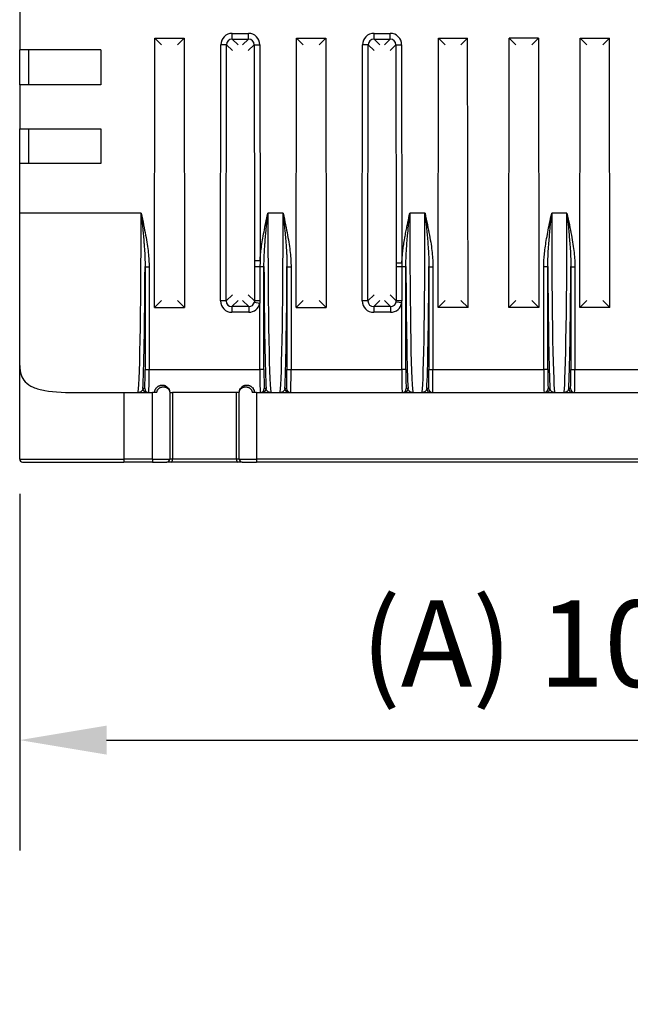
# Model space of a CAD drawing. Units: millimetres. Extents: x 0 to 891, y 0 to 630.
# Drawn here: x 138 to 191, y 356 to 441 of the extents above; entities that cross this region are included whole.
import ezdxf

# ---------------------------------------------------------------- set-up
doc = ezdxf.new("R2010")
doc.units = ezdxf.units.MM
doc.header["$LTSCALE"] = 3
doc.layers.add('Aristas tangentes visibles(ISO)', color=7, linetype='Continuous', lineweight=25)
doc.layers.add('Visible Edges(ISO)', color=7, linetype='Continuous', lineweight=25)
doc.layers.add('Dimensions(ISO)', color=156, linetype='Continuous', lineweight=18, true_color=0x004080)
doc.styles.get("Standard").update_dxf_attribs({"font": 'arial.ttf'})
doc.dimstyles.new('Cotas normal (ISO) Medianas', dxfattribs={"dimscale": 3, "dimtxt": 2.5, "dimasz": 2.5, "dimexe": 3.175, "dimexo": 1, "dimgap": 0.762, "dimtad": 1, "dimrnd": 1e-08, "dimzin": 0, "dimtxsty": 'Standard', "dimcen": 0.09, "dimdle": 10, "dimclrd": 156, "dimclre": 156, "dimclrt": 156, "dimazin": 0, "dimtfac": 0.8, "dimtmove": 0, "dimatfit": 3, "dimfxl": 1, "dimtolj": 1, "dimtzin": 0, "dimlwd": 25, "dimlwe": 25, "dimarcsym": 0})

# ---------------------------------------------------------------- blocks, each defined once
blk = doc.blocks.new('*D11')
at = {"layer": 'Defpoints', "color": 0, "linetype": 'Continuous', "transparency": 16777216}
for p in [(138.109, 403.383), (243.509, 403.383), (243.509, 379.115)]:
    blk.add_point(p, dxfattribs=at)
at = {"layer": 'Dimensions(ISO)', "color": 156, "linetype": 'Continuous', "lineweight": 25, "true_color": 0x004080, "transparency": 16777216}
for p, q in [((138.109, 400.383), (138.109, 369.59)), ((243.509, 400.383), (243.509, 369.59)), ((145.609, 379.115), (236.009, 379.115))]:
    blk.add_line(p, q, dxfattribs=at)
at = {"layer": 'Dimensions(ISO)', "color": 156, "linetype": 'Continuous', "true_color": 0x004080, "transparency": 16777216}
for points in [[(145.609, 380.365), (145.609, 377.865), (138.109, 379.115)], [(236.009, 380.365), (236.009, 377.865), (243.509, 379.115)]]:
    blk.add_solid(points, dxfattribs=at)
at = {"layer": 'Dimensions(ISO)', "color": 156, "linetype": 'Continuous', "lineweight": 25, "true_color": 0x004080, "transparency": 16777216, "insert": (165.265, 391.184), "char_height": 7.5, "attachment_point": 1}
blk.add_mtext('\\A1; \\fArial|b0|i0;\\H7.4619;(A) 106,00', dxfattribs=at)

msp = doc.modelspace()

# ---------------------------------------------------------------- linework, layer by layer
at = {"layer": 'Aristas tangentes visibles(ISO)'}
for p, q in [((156.45, 440.167), (157.848, 440.167)), ((156.45, 439.674), (156.45, 440.167)), ((157.848, 439.674), (157.848, 440.167)), ((168.69, 440.167), (170.088, 440.167)), ((168.69, 439.674), (168.69, 440.167)), ((170.088, 439.674), (170.088, 440.167)), ((155.437, 417.057), (155.465, 439.183)), ((155.957, 439.182), (155.465, 439.183)), ((155.929, 417.056), (155.957, 439.182)), ((155.957, 439.182), (156.463, 438.676)), ((156.45, 439.674), (156.955, 439.168)), ((156.45, 439.674), (157.848, 439.674)), ((157.848, 439.674), (157.342, 439.168)), ((158.34, 439.182), (157.834, 438.676)), ((158.34, 439.182), (158.832, 439.183)), ((158.34, 439.182), (158.364, 420.559)), ((158.832, 439.183), (158.856, 420.56)), ((167.677, 417.057), (167.705, 439.183)), ((168.197, 439.182), (167.705, 439.183)), ((168.169, 417.056), (168.197, 439.182)), ((168.197, 439.182), (168.703, 438.676)), ((168.69, 439.674), (169.195, 439.168)), ((168.69, 439.674), (170.088, 439.674)), ((170.088, 439.674), (169.582, 439.168)), ((170.58, 439.182), (170.074, 438.676)), ((170.58, 439.182), (171.072, 439.183)), ((170.58, 439.182), (170.604, 420.355)), ((171.072, 439.183), (171.096, 420.355)), ((148.59, 424.633), (138.109, 424.633)), ((160.84, 424.633), (159.528, 424.633)), ((173.09, 424.633), (171.778, 424.633)), ((185.34, 424.633), (184.028, 424.633)), ((158.364, 420.559), (158.856, 420.56)), ((148.928, 420.014), (149.278, 420.014)), ((148.928, 420.014), (148.928, 411.133)), ((149.278, 420.014), (149.278, 411.133)), ((158.364, 420.014), (158.368, 417.056)), ((158.847, 420.014), (158.848, 417.057)), ((159.19, 420.014), (158.847, 420.014)), ((159.19, 411.133), (159.19, 420.014)), ((161.178, 420.014), (161.528, 420.014)), ((161.178, 420.014), (161.178, 411.133)), ((161.528, 420.014), (161.528, 411.133)), ((170.604, 420.014), (170.608, 417.056)), ((171.44, 420.014), (171.093, 420.014)), ((171.093, 420.014), (171.094, 417.057)), ((171.44, 411.133), (171.44, 420.014)), ((173.428, 420.014), (173.778, 420.014)), ((173.428, 420.014), (173.428, 411.133)), ((173.778, 420.014), (173.778, 411.133)), ((183.34, 411.133), (183.34, 420.014)), ((183.69, 420.014), (183.34, 420.014)), ((183.69, 411.133), (183.69, 420.014)), ((185.678, 420.014), (186.028, 420.014)), ((185.678, 420.014), (185.678, 411.133)), ((186.028, 420.014), (186.028, 411.133)), ((155.929, 417.056), (155.437, 417.057)), ((155.929, 417.056), (156.463, 417.59)), ((156.422, 416.563), (156.956, 417.098)), ((157.876, 416.563), (157.341, 417.098)), ((158.368, 417.056), (157.834, 417.59)), ((158.36, 416.951), (158.84, 416.852)), ((158.84, 411.133), (158.84, 416.852)), ((168.169, 417.056), (167.677, 417.057)), ((168.169, 417.056), (168.703, 417.59)), ((168.662, 416.563), (169.196, 417.098)), ((170.116, 416.563), (169.581, 417.098)), ((170.608, 417.056), (170.074, 417.59)), ((170.605, 416.98), (171.09, 416.908)), ((171.09, 411.133), (171.09, 416.908)), ((157.876, 416.563), (156.422, 416.563)), ((156.422, 416.563), (156.422, 416.071)), ((157.876, 416.071), (156.422, 416.071)), ((157.876, 416.563), (157.876, 416.071)), ((168.662, 416.563), (168.662, 416.071)), ((170.116, 416.563), (168.662, 416.563)), ((170.116, 416.071), (168.662, 416.071)), ((170.116, 416.563), (170.116, 416.071)), ((148.928, 411.133), (149.278, 411.133)), ((149.278, 411.133), (158.84, 411.133)), ((159.19, 411.133), (158.84, 411.133)), ((161.178, 411.133), (161.528, 411.133)), ((161.528, 411.133), (171.09, 411.133)), ((171.44, 411.133), (171.09, 411.133)), ((173.428, 411.133), (173.778, 411.133)), ((173.778, 411.133), (183.34, 411.133)), ((183.69, 411.133), (183.34, 411.133)), ((183.34, 411.133), (183.34, 411.133)), ((185.678, 411.133), (186.028, 411.133)), ((186.028, 411.133), (195.59, 411.133)), ((147.109, 409.133), (147.109, 403.383)), ((148.899, 409.483), (148.744, 409.483)), ((149.559, 403.383), (149.559, 409.133)), ((151.309, 409.133), (151.309, 403.383)), ((156.809, 403.383), (156.809, 409.133)), ((158.559, 409.133), (158.559, 403.383)), ((159.373, 409.483), (159.218, 409.483)), ((161.149, 409.483), (160.994, 409.483)), ((171.623, 409.483), (171.468, 409.483)), ((173.399, 409.483), (173.244, 409.483)), ((183.873, 409.483), (183.718, 409.483)), ((185.649, 409.483), (185.494, 409.483)), ((138.109, 403.383), (147.109, 403.383)), ((149.559, 403.383), (147.109, 403.383)), ((147.109, 403.383), (147.109, 403.133)), ((149.559, 403.383), (149.559, 403.133)), ((149.559, 403.383), (151.059, 403.383)), ((151.309, 403.383), (151.059, 403.383)), ((156.809, 403.383), (151.309, 403.383)), ((157.059, 403.383), (156.809, 403.383)), ((157.059, 403.383), (158.559, 403.383)), ((223.059, 403.383), (158.559, 403.383)), ((158.559, 403.383), (158.559, 403.133))]:
    msp.add_line(p, q, dxfattribs=at)
for centre, major_axis, ratio, start_param, end_param in [((156.48, 439.151), (-0.728, 0.729), 0.970235, 5.513678, 7.052952), ((157.817, 439.151), (0.728, 0.729), 0.970236, 5.513679, 7.052954), ((168.72, 439.151), (-0.728, 0.729), 0.970235, 5.513678, 7.052952), ((170.057, 439.151), (0.728, 0.729), 0.970236, 5.513679, 7.052954), ((156.48, 439.151), (-0.385, 0.386), 0.916675, 5.513572, 7.052906), ((157.817, 439.151), (0.385, 0.386), 0.916676, 5.513571, 7.052906), ((168.72, 439.151), (-0.385, 0.386), 0.916675, 5.513572, 7.052906), ((170.057, 439.151), (0.385, 0.386), 0.916676, 5.513571, 7.052906), ((148.313, 424.633), (0, -15.5), 0.017849, 0, 1.570795), ((159.804, 424.633), (0, -15.5), 0.017849, 4.71239, 6.283185), ((160.563, 424.633), (0, -15.5), 0.017849, 0, 1.570795), ((172.054, 424.633), (0, -15.5), 0.017849, 4.71239, 6.283185), ((172.813, 424.633), (0, -15.5), 0.017849, 0, 1.570795), ((184.304, 424.633), (0, -15.5), 0.017849, 4.71239, 6.283185), ((185.063, 424.633), (0, -15.5), 0.017849, 0, 1.570795), ((358.3, 420.912), (1.515, -1188.658), 0.168203, 4.712472, 4.71293), ((279.97, 420.369), (0.798, -626.842), 0.174471, 4.712189, 4.712733), ((171.096, 420.355), (-0.5, -0.001), 0.000045, 0.17461, 1.57081), ((148.663, 424.633), (0, -15.85), 0.017455, 0.298306, 1.275137), ((158.857, 420.014), (-0.5, -0.001), 0.000029, 4.7325, 6.108665), ((159.454, 424.633), (0, -15.85), 0.017455, 5.008049, 5.98488), ((160.913, 424.633), (0, -15.85), 0.017455, 0.298306, 1.275137), ((171.097, 420.014), (-0.5, -0.001), 0.000013, 4.720705, 6.108664), ((171.704, 424.633), (0, -15.85), 0.017455, 5.008049, 5.98488), ((173.163, 424.633), (0, -15.85), 0.017455, 0.298306, 1.275137), ((183.954, 424.633), (0, -15.85), 0.017455, 5.008049, 5.98488), ((185.413, 424.633), (0, -15.85), 0.017455, 0.298306, 1.275137), ((156.452, 417.087), (0.729, 0.728), 0.970162, 2.370849, 3.912591), ((156.452, 417.086), (0.386, 0.386), 0.916485, 2.370744, 3.912546), ((157.845, 417.086), (-0.386, 0.385), 0.91656, 2.370588, 3.708373), ((157.845, 417.086), (0.729, -0.728), 0.97024, 5.512212, 6.849942), ((158.861, 417.057), (-0.5, -0.001), 0.000031, 4.736939, 6.108652), ((168.692, 417.087), (0.729, 0.728), 0.970162, 2.370849, 3.912591), ((168.692, 417.086), (0.386, 0.386), 0.916485, 2.370744, 3.912546), ((170.085, 417.086), (-0.386, 0.385), 0.916609, 2.370517, 3.765104), ((170.085, 417.086), (0.729, -0.728), 0.970271, 5.512172, 6.906671), ((170.097, 417.029), (-0.361, -0.371), 0.975855, 2.235447, 2.385012), ((171.101, 417.057), (-0.5, -0.001), 0.000016, 4.725134, 6.108653), ((168.666, 417.055), (0.167, -2.423), 0.999998, 1.441269, 1.502554), ((148.899, 411.133), (0, -1.65), 0.017455, 6.283184, 7.853989), ((149.249, 411.133), (0, -2), 0.0144, 0, 1.570798), ((158.868, 411.133), (0, -2), 0.0144, 4.712387, 6.283185), ((159.218, 411.133), (0, -1.65), 0.017455, 4.712382, 6.283186), ((161.149, 411.133), (0, -1.65), 0.017455, 6.283184, 7.853989), ((161.499, 411.133), (0, -2), 0.0144, 0, 1.570798), ((171.118, 411.133), (0, -2), 0.0144, 4.712387, 6.283185), ((171.468, 411.133), (0, -1.65), 0.017455, 4.712382, 6.283186), ((173.399, 411.133), (0, -1.65), 0.017455, 6.283184, 7.853989), ((173.749, 411.133), (0, -2), 0.0144, 0, 1.570798), ((183.368, 411.133), (0, -2), 0.0144, 4.712387, 6.283185), ((183.718, 411.133), (0, -1.65), 0.017455, 4.712382, 6.283186), ((185.649, 411.133), (0, -1.65), 0.017455, 6.283184, 7.853989), ((185.999, 411.133), (0, -2), 0.0144, 0, 1.570798), ((149.094, 409.483), (0, -0.35), 0.999847, 4.712389, 6.279131), ((149.249, 409.483), (0, -0.35), 0.999848, 4.712389, 6.283185), ((158.868, 409.483), (0, -0.35), 0.999848, 0.000001, 1.570796), ((159.023, 409.483), (0, -0.35), 0.999848, 0.004045, 1.570796), ((161.344, 409.483), (0, -0.35), 0.999847, 4.712389, 6.279131), ((161.499, 409.483), (0, -0.35), 0.999848, 4.712389, 6.283185), ((171.118, 409.483), (0, -0.35), 0.999848, 0.000001, 1.570796), ((171.273, 409.483), (0, -0.35), 0.999848, 0.004045, 1.570796), ((173.594, 409.483), (0, -0.35), 0.999847, 4.712389, 6.279131), ((173.749, 409.483), (0, -0.35), 0.999848, 4.712389, 6.283185), ((183.368, 409.483), (0, -0.35), 0.999848, 0.000001, 1.570796), ((183.523, 409.483), (0, -0.35), 0.999848, 0.004045, 1.570796), ((185.844, 409.483), (0, -0.35), 0.999847, 4.712389, 6.279131), ((185.999, 409.483), (0, -0.35), 0.999848, 4.712389, 6.283185), ((151.184, 403.383), (0, -0.25), 0.5, 0.000001, 1.570796), ((156.934, 403.383), (0, -0.25), 0.5, 4.712389, 6.283185)]:
    msp.add_ellipse(centre, major_axis=major_axis, ratio=ratio, start_param=start_param, end_param=end_param, dxfattribs=at)
for points, knots in [([(148.59, 424.633), (148.619, 424.353), (148.647, 424.084), (148.673, 423.827), (148.681, 423.756), (148.688, 423.686), (148.695, 423.616), (148.718, 423.385), (148.739, 423.165), (148.759, 422.953), (148.767, 422.872), (148.774, 422.792), (148.781, 422.713), (148.801, 422.49), (148.819, 422.278), (148.835, 422.075), (148.839, 422.019), (148.843, 421.964), (148.847, 421.91), (148.866, 421.658), (148.882, 421.42), (148.894, 421.196), (148.906, 420.973), (148.914, 420.763), (148.92, 420.567), (148.923, 420.476), (148.924, 420.388), (148.926, 420.303), (148.927, 420.203), (148.928, 420.107), (148.928, 420.014)], [0, 0, 0, 0, 0.13047, 0.13047, 0.13047, 0.166667, 0.166667, 0.166667, 0.287054, 0.287054, 0.287054, 0.333333, 0.333333, 0.333333, 0.464315, 0.464315, 0.464315, 0.5, 0.5, 0.5, 0.666667, 0.666667, 0.666667, 0.833333, 0.833333, 0.833333, 0.909986, 0.909986, 0.909986, 1, 1, 1, 1]), ([(158.856, 420.56), (158.866, 420.728), (158.88, 420.906), (158.899, 421.093), (158.917, 421.28), (158.941, 421.475), (158.969, 421.68), (158.997, 421.884), (159.03, 422.098), (159.067, 422.321), (159.105, 422.544), (159.147, 422.777), (159.194, 423.021), (159.241, 423.265), (159.292, 423.521), (159.348, 423.789), (159.404, 424.057), (159.464, 424.339), (159.528, 424.633)], [0, 0, 0, 0, 0.166667, 0.166667, 0.166667, 0.333333, 0.333333, 0.333333, 0.5, 0.5, 0.5, 0.666667, 0.666667, 0.666667, 0.833333, 0.833333, 0.833333, 1, 1, 1, 1]), ([(159.19, 420.014), (159.189, 420.107), (159.19, 420.203), (159.192, 420.303), (159.193, 420.388), (159.195, 420.476), (159.197, 420.567), (159.203, 420.763), (159.212, 420.973), (159.224, 421.196), (159.236, 421.42), (159.251, 421.658), (159.27, 421.91), (159.274, 421.964), (159.278, 422.019), (159.282, 422.075), (159.298, 422.278), (159.316, 422.49), (159.336, 422.713), (159.343, 422.792), (159.351, 422.872), (159.358, 422.953), (159.378, 423.165), (159.399, 423.385), (159.423, 423.616), (159.43, 423.686), (159.437, 423.756), (159.444, 423.827), (159.47, 424.084), (159.498, 424.353), (159.528, 424.633)], [0, 0, 0, 0, 0.090013, 0.090013, 0.090013, 0.166667, 0.166667, 0.166667, 0.333333, 0.333333, 0.333333, 0.5, 0.5, 0.5, 0.535683, 0.535683, 0.535683, 0.666667, 0.666667, 0.666667, 0.712944, 0.712944, 0.712944, 0.833333, 0.833333, 0.833333, 0.86953, 0.86953, 0.86953, 1, 1, 1, 1]), ([(160.84, 424.633), (160.877, 424.275), (160.913, 423.936), (160.945, 423.616), (160.947, 423.595), (160.949, 423.575), (160.951, 423.554), (160.981, 423.257), (161.007, 422.978), (161.031, 422.713), (161.034, 422.676), (161.038, 422.639), (161.041, 422.603), (161.062, 422.36), (161.081, 422.13), (161.097, 421.91), (161.101, 421.861), (161.105, 421.812), (161.108, 421.764), (161.122, 421.566), (161.134, 421.376), (161.144, 421.196), (161.147, 421.138), (161.15, 421.081), (161.152, 421.024), (161.16, 420.864), (161.166, 420.712), (161.17, 420.567), (161.172, 420.503), (161.173, 420.44), (161.174, 420.379), (161.177, 420.251), (161.178, 420.13), (161.178, 420.014)], [0, 0, 0, 0, 0.166667, 0.166667, 0.166667, 0.177535, 0.177535, 0.177535, 0.333333, 0.333333, 0.333333, 0.355089, 0.355089, 0.355089, 0.5, 0.5, 0.5, 0.532541, 0.532541, 0.532541, 0.666667, 0.666667, 0.666667, 0.710141, 0.710141, 0.710141, 0.833333, 0.833333, 0.833333, 0.887499, 0.887499, 0.887499, 1, 1, 1, 1]), ([(171.096, 420.355), (171.097, 420.368), (171.097, 420.38), (171.098, 420.393), (171.104, 420.53), (171.112, 420.673), (171.124, 420.823), (171.13, 420.899), (171.137, 420.976), (171.145, 421.055), (171.154, 421.146), (171.164, 421.239), (171.175, 421.333), (171.192, 421.485), (171.213, 421.641), (171.236, 421.804), (171.24, 421.832), (171.245, 421.861), (171.249, 421.889), (171.277, 422.082), (171.31, 422.283), (171.347, 422.492), (171.355, 422.541), (171.364, 422.59), (171.373, 422.64), (171.402, 422.803), (171.434, 422.972), (171.468, 423.146), (171.495, 423.286), (171.524, 423.429), (171.554, 423.577), (171.573, 423.669), (171.593, 423.762), (171.612, 423.857), (171.664, 424.105), (171.72, 424.363), (171.778, 424.633)], [0, 0, 0, 0, 0.012079, 0.012079, 0.012079, 0.142857, 0.142857, 0.142857, 0.209516, 0.209516, 0.209516, 0.285714, 0.285714, 0.285714, 0.407282, 0.407282, 0.407282, 0.428571, 0.428571, 0.428571, 0.571429, 0.571429, 0.571429, 0.604696, 0.604696, 0.604696, 0.714286, 0.714286, 0.714286, 0.802292, 0.802292, 0.802292, 0.857143, 0.857143, 0.857143, 1, 1, 1, 1]), ([(171.44, 420.014), (171.439, 420.13), (171.44, 420.251), (171.443, 420.379), (171.444, 420.44), (171.445, 420.503), (171.447, 420.567), (171.451, 420.712), (171.457, 420.864), (171.465, 421.024), (171.468, 421.081), (171.471, 421.138), (171.474, 421.196), (171.483, 421.376), (171.495, 421.566), (171.509, 421.764), (171.513, 421.812), (171.516, 421.861), (171.52, 421.91), (171.536, 422.13), (171.555, 422.36), (171.576, 422.603), (171.58, 422.639), (171.583, 422.676), (171.586, 422.713), (171.61, 422.978), (171.637, 423.257), (171.666, 423.554), (171.668, 423.575), (171.67, 423.595), (171.673, 423.616), (171.705, 423.936), (171.74, 424.275), (171.778, 424.633)], [0, 0, 0, 0, 0.112501, 0.112501, 0.112501, 0.166667, 0.166667, 0.166667, 0.28986, 0.28986, 0.28986, 0.333333, 0.333333, 0.333333, 0.46746, 0.46746, 0.46746, 0.5, 0.5, 0.5, 0.644911, 0.644911, 0.644911, 0.666667, 0.666667, 0.666667, 0.822465, 0.822465, 0.822465, 0.833333, 0.833333, 0.833333, 1, 1, 1, 1]), ([(173.09, 424.633), (173.119, 424.353), (173.147, 424.084), (173.173, 423.827), (173.181, 423.756), (173.188, 423.686), (173.195, 423.616), (173.218, 423.385), (173.239, 423.165), (173.259, 422.953), (173.267, 422.872), (173.274, 422.792), (173.281, 422.713), (173.301, 422.49), (173.319, 422.278), (173.335, 422.075), (173.339, 422.019), (173.343, 421.964), (173.347, 421.91), (173.366, 421.658), (173.382, 421.42), (173.394, 421.196), (173.406, 420.973), (173.414, 420.763), (173.42, 420.567), (173.423, 420.476), (173.424, 420.388), (173.426, 420.303), (173.427, 420.203), (173.428, 420.107), (173.428, 420.014)], [0, 0, 0, 0, 0.13047, 0.13047, 0.13047, 0.166667, 0.166667, 0.166667, 0.287054, 0.287054, 0.287054, 0.333333, 0.333333, 0.333333, 0.464315, 0.464315, 0.464315, 0.5, 0.5, 0.5, 0.666667, 0.666667, 0.666667, 0.833333, 0.833333, 0.833333, 0.909986, 0.909986, 0.909986, 1, 1, 1, 1]), ([(183.69, 420.014), (183.689, 420.107), (183.69, 420.203), (183.692, 420.303), (183.693, 420.388), (183.695, 420.476), (183.697, 420.567), (183.703, 420.763), (183.712, 420.973), (183.724, 421.196), (183.736, 421.42), (183.751, 421.658), (183.77, 421.91), (183.774, 421.964), (183.778, 422.019), (183.782, 422.075), (183.798, 422.278), (183.816, 422.49), (183.836, 422.713), (183.843, 422.792), (183.851, 422.872), (183.858, 422.953), (183.878, 423.165), (183.899, 423.385), (183.923, 423.616), (183.93, 423.686), (183.937, 423.756), (183.944, 423.827), (183.97, 424.084), (183.998, 424.353), (184.028, 424.633)], [0, 0, 0, 0, 0.090013, 0.090013, 0.090013, 0.166667, 0.166667, 0.166667, 0.333333, 0.333333, 0.333333, 0.5, 0.5, 0.5, 0.535683, 0.535683, 0.535683, 0.666667, 0.666667, 0.666667, 0.712944, 0.712944, 0.712944, 0.833333, 0.833333, 0.833333, 0.86953, 0.86953, 0.86953, 1, 1, 1, 1]), ([(185.34, 424.633), (185.369, 424.353), (185.397, 424.084), (185.423, 423.827), (185.431, 423.756), (185.438, 423.686), (185.445, 423.616), (185.468, 423.385), (185.489, 423.165), (185.509, 422.953), (185.517, 422.872), (185.524, 422.792), (185.531, 422.713), (185.551, 422.49), (185.569, 422.278), (185.585, 422.075), (185.589, 422.019), (185.593, 421.964), (185.597, 421.91), (185.616, 421.658), (185.632, 421.42), (185.644, 421.196), (185.656, 420.973), (185.664, 420.763), (185.67, 420.567), (185.673, 420.476), (185.674, 420.388), (185.676, 420.303), (185.677, 420.203), (185.678, 420.107), (185.678, 420.014)], [0, 0, 0, 0, 0.13047, 0.13047, 0.13047, 0.166667, 0.166667, 0.166667, 0.287054, 0.287054, 0.287054, 0.333333, 0.333333, 0.333333, 0.464315, 0.464315, 0.464315, 0.5, 0.5, 0.5, 0.666667, 0.666667, 0.666667, 0.833333, 0.833333, 0.833333, 0.909986, 0.909986, 0.909986, 1, 1, 1, 1]), ([(158.856, 420.56), (158.853, 420.466), (158.851, 420.373), (158.849, 420.283), (158.847, 420.192), (158.847, 420.102), (158.847, 420.014)], [0.0000028, 0.0000028, 0.0000028, 0.0000028, 0.5, 0.5, 0.5, 1, 1, 1, 1]), ([(171.096, 420.355), (171.095, 420.297), (171.094, 420.24), (171.093, 420.183), (171.093, 420.126), (171.093, 420.07), (171.093, 420.014)], [0.0000035, 0.0000035, 0.0000035, 0.0000035, 0.5, 0.5, 0.5, 1, 1, 1, 1]), ([(158.368, 417.056), (158.368, 417.045), (158.368, 417.034), (158.368, 417.022), (158.368, 417.011), (158.367, 416.999), (158.366, 416.987), (158.364, 416.975), (158.363, 416.963), (158.36, 416.951)], [0, 0, 0, 0, 0.333333, 0.333333, 0.333333, 0.666667, 0.666667, 0.666667, 1, 1, 1, 1]), ([(158.848, 417.057), (158.848, 417.047), (158.848, 417.036), (158.848, 417.025), (158.848, 417.014), (158.848, 417.002), (158.847, 416.991), (158.847, 416.974), (158.846, 416.957), (158.846, 416.94), (158.845, 416.934), (158.845, 416.928), (158.845, 416.922), (158.843, 416.899), (158.842, 416.876), (158.84, 416.852)], [0.0000001, 0.0000001, 0.0000001, 0.0000001, 0.1607424, 0.1607424, 0.1607424, 0.3333333, 0.3333333, 0.3333333, 0.5806725, 0.5806725, 0.5806725, 0.6666667, 0.6666667, 0.6666667, 1, 1, 1, 1]), ([(148.744, 409.483), (148.743, 409.468), (148.74, 409.454), (148.736, 409.439), (148.734, 409.432), (148.732, 409.424), (148.729, 409.417), (148.724, 409.401), (148.717, 409.385), (148.709, 409.369), (148.706, 409.363), (148.703, 409.357), (148.699, 409.351), (148.69, 409.334), (148.678, 409.317), (148.665, 409.301), (148.662, 409.296), (148.658, 409.291), (148.654, 409.287), (148.639, 409.269), (148.622, 409.253), (148.604, 409.238), (148.6, 409.234), (148.596, 409.231), (148.592, 409.228), (148.572, 409.212), (148.549, 409.198), (148.524, 409.185), (148.521, 409.183), (148.518, 409.181), (148.514, 409.18), (148.488, 409.167), (148.458, 409.155), (148.427, 409.147), (148.425, 409.147), (148.423, 409.146), (148.421, 409.146), (148.387, 409.138), (148.351, 409.133), (148.313, 409.133)], [0, 0, 0, 0, 0.0952021, 0.0952021, 0.0952021, 0.1428571, 0.1428571, 0.1428571, 0.2458566, 0.2458566, 0.2458566, 0.2857143, 0.2857143, 0.2857143, 0.3967719, 0.3967719, 0.3967719, 0.4285714, 0.4285714, 0.4285714, 0.5475303, 0.5475303, 0.5475303, 0.5714286, 0.5714286, 0.5714286, 0.6983478, 0.6983478, 0.6983478, 0.7142857, 0.7142857, 0.7142857, 0.8491747, 0.8491747, 0.8491747, 0.8571429, 0.8571429, 0.8571429, 0.999996, 0.999996, 0.999996, 0.999996]), ([(149.948, 409.133), (149.948, 409.147), (149.948, 409.16), (149.949, 409.174), (149.95, 409.18), (149.951, 409.186), (149.951, 409.192), (149.953, 409.206), (149.956, 409.22), (149.959, 409.234), (149.96, 409.24), (149.962, 409.245), (149.963, 409.251), (149.967, 409.265), (149.972, 409.279), (149.977, 409.293), (149.979, 409.298), (149.981, 409.304), (149.983, 409.309), (149.989, 409.323), (149.995, 409.336), (150.003, 409.35), (150.005, 409.355), (150.008, 409.359), (150.01, 409.364), (150.018, 409.378), (150.027, 409.391), (150.036, 409.403), (150.039, 409.408), (150.042, 409.412), (150.045, 409.416), (150.055, 409.429), (150.065, 409.441), (150.076, 409.453), (150.079, 409.456), (150.083, 409.46), (150.086, 409.463), (150.098, 409.475), (150.11, 409.486), (150.123, 409.497), (150.126, 409.5), (150.13, 409.503), (150.133, 409.506), (150.146, 409.517), (150.16, 409.526), (150.174, 409.536), (150.178, 409.538), (150.182, 409.541), (150.185, 409.543), (150.2, 409.552), (150.215, 409.561), (150.231, 409.569), (150.234, 409.571), (150.238, 409.572), (150.242, 409.574), (150.258, 409.582), (150.274, 409.589), (150.291, 409.595), (150.295, 409.596), (150.299, 409.598), (150.302, 409.599), (150.32, 409.605), (150.337, 409.61), (150.355, 409.615), (150.359, 409.616), (150.362, 409.617), (150.366, 409.617), (150.384, 409.622), (150.403, 409.625), (150.422, 409.627), (150.425, 409.628), (150.429, 409.628), (150.432, 409.629), (150.451, 409.631), (150.471, 409.632), (150.49, 409.633), (150.494, 409.633), (150.497, 409.633), (150.5, 409.633), (150.52, 409.633), (150.54, 409.632), (150.561, 409.63), (150.564, 409.63), (150.567, 409.63), (150.57, 409.629), (150.59, 409.627), (150.611, 409.624), (150.632, 409.619), (150.634, 409.619), (150.637, 409.618), (150.64, 409.617), (150.661, 409.613), (150.682, 409.607), (150.702, 409.6), (150.705, 409.599), (150.707, 409.598), (150.709, 409.597), (150.73, 409.59), (150.751, 409.581), (150.771, 409.571), (150.773, 409.57), (150.775, 409.569), (150.777, 409.568), (150.799, 409.556), (150.821, 409.543), (150.842, 409.529), (150.863, 409.515), (150.883, 409.499), (150.902, 409.481), (150.921, 409.464), (150.938, 409.445), (150.954, 409.424), (150.971, 409.404), (150.985, 409.382), (150.998, 409.359), (151.011, 409.337), (151.022, 409.313), (151.031, 409.288), (151.04, 409.263), (151.047, 409.237), (151.052, 409.212), (151.056, 409.186), (151.059, 409.159), (151.059, 409.133)], [0, 0, 0, 0, 0.029213, 0.029213, 0.029213, 0.041667, 0.041667, 0.041667, 0.07147, 0.07147, 0.07147, 0.083333, 0.083333, 0.083333, 0.113667, 0.113667, 0.113667, 0.125, 0.125, 0.125, 0.155878, 0.155878, 0.155878, 0.166667, 0.166667, 0.166667, 0.198078, 0.198078, 0.198078, 0.208333, 0.208333, 0.208333, 0.240286, 0.240286, 0.240286, 0.25, 0.25, 0.25, 0.282493, 0.282493, 0.282493, 0.291667, 0.291667, 0.291667, 0.324694, 0.324694, 0.324694, 0.333333, 0.333333, 0.333333, 0.366901, 0.366901, 0.366901, 0.375, 0.375, 0.375, 0.409109, 0.409109, 0.409109, 0.416667, 0.416667, 0.416667, 0.45131, 0.45131, 0.45131, 0.458333, 0.458333, 0.458333, 0.493516, 0.493516, 0.493516, 0.5, 0.5, 0.5, 0.535723, 0.535723, 0.535723, 0.541667, 0.541667, 0.541667, 0.57793, 0.57793, 0.57793, 0.583333, 0.583333, 0.583333, 0.620136, 0.620136, 0.620136, 0.625, 0.625, 0.625, 0.662345, 0.662345, 0.662345, 0.666667, 0.666667, 0.666667, 0.704551, 0.704551, 0.704551, 0.708333, 0.708333, 0.708333, 0.75, 0.75, 0.75, 0.791667, 0.791667, 0.791667, 0.833333, 0.833333, 0.833333, 0.875, 0.875, 0.875, 0.916667, 0.916667, 0.916667, 0.958333, 0.958333, 0.958333, 1, 1, 1, 1]), ([(157.059, 409.133), (157.059, 409.159), (157.061, 409.186), (157.066, 409.211), (157.07, 409.237), (157.077, 409.263), (157.086, 409.288), (157.095, 409.313), (157.106, 409.337), (157.119, 409.359), (157.132, 409.382), (157.147, 409.404), (157.163, 409.424), (157.179, 409.445), (157.197, 409.464), (157.216, 409.481), (157.234, 409.499), (157.254, 409.515), (157.275, 409.529), (157.277, 409.53), (157.279, 409.531), (157.281, 409.533), (157.3, 409.546), (157.32, 409.557), (157.34, 409.568), (157.342, 409.569), (157.344, 409.57), (157.347, 409.571), (157.367, 409.581), (157.387, 409.59), (157.408, 409.597), (157.41, 409.598), (157.413, 409.599), (157.416, 409.6), (157.436, 409.607), (157.457, 409.613), (157.477, 409.617), (157.48, 409.618), (157.483, 409.619), (157.486, 409.619), (157.507, 409.624), (157.527, 409.627), (157.547, 409.629), (157.551, 409.63), (157.554, 409.63), (157.557, 409.63), (157.577, 409.632), (157.597, 409.633), (157.617, 409.633), (157.621, 409.633), (157.624, 409.633), (157.628, 409.633), (157.647, 409.632), (157.666, 409.631), (157.685, 409.629), (157.689, 409.628), (157.693, 409.628), (157.697, 409.627), (157.715, 409.625), (157.733, 409.621), (157.751, 409.617), (157.755, 409.616), (157.759, 409.615), (157.763, 409.615), (157.781, 409.61), (157.798, 409.605), (157.815, 409.599), (157.819, 409.598), (157.823, 409.596), (157.827, 409.595), (157.843, 409.589), (157.86, 409.582), (157.875, 409.574), (157.879, 409.572), (157.883, 409.57), (157.888, 409.568), (157.903, 409.56), (157.917, 409.552), (157.932, 409.543), (157.936, 409.54), (157.94, 409.538), (157.944, 409.535), (157.958, 409.526), (157.971, 409.516), (157.984, 409.506), (157.988, 409.503), (157.992, 409.5), (157.996, 409.496), (158.008, 409.486), (158.02, 409.475), (158.031, 409.463), (158.035, 409.46), (158.038, 409.456), (158.042, 409.452), (158.053, 409.44), (158.063, 409.428), (158.072, 409.416), (158.076, 409.411), (158.079, 409.407), (158.082, 409.402), (158.091, 409.39), (158.099, 409.377), (158.107, 409.364), (158.11, 409.359), (158.113, 409.354), (158.115, 409.349), (158.122, 409.336), (158.129, 409.322), (158.134, 409.309), (158.137, 409.303), (158.139, 409.297), (158.141, 409.292), (158.146, 409.278), (158.15, 409.265), (158.154, 409.251), (158.156, 409.245), (158.157, 409.239), (158.159, 409.233), (158.162, 409.219), (158.164, 409.205), (158.166, 409.192), (158.167, 409.185), (158.167, 409.179), (158.168, 409.173), (158.169, 409.159), (158.17, 409.146), (158.17, 409.133)], [0, 0, 0, 0, 0.041667, 0.041667, 0.041667, 0.083333, 0.083333, 0.083333, 0.125, 0.125, 0.125, 0.166667, 0.166667, 0.166667, 0.208333, 0.208333, 0.208333, 0.25, 0.25, 0.25, 0.253531, 0.253531, 0.253531, 0.291667, 0.291667, 0.291667, 0.29579, 0.29579, 0.29579, 0.333333, 0.333333, 0.333333, 0.338045, 0.338045, 0.338045, 0.375, 0.375, 0.375, 0.380302, 0.380302, 0.380302, 0.416667, 0.416667, 0.416667, 0.422556, 0.422556, 0.422556, 0.458333, 0.458333, 0.458333, 0.464813, 0.464813, 0.464813, 0.5, 0.5, 0.5, 0.507068, 0.507068, 0.507068, 0.541667, 0.541667, 0.541667, 0.549323, 0.549323, 0.549323, 0.583333, 0.583333, 0.583333, 0.591572, 0.591572, 0.591572, 0.625, 0.625, 0.625, 0.633829, 0.633829, 0.633829, 0.666667, 0.666667, 0.666667, 0.676085, 0.676085, 0.676085, 0.708333, 0.708333, 0.708333, 0.718334, 0.718334, 0.718334, 0.75, 0.75, 0.75, 0.760591, 0.760591, 0.760591, 0.791667, 0.791667, 0.791667, 0.802847, 0.802847, 0.802847, 0.833333, 0.833333, 0.833333, 0.845095, 0.845095, 0.845095, 0.875, 0.875, 0.875, 0.887356, 0.887356, 0.887356, 0.916667, 0.916667, 0.916667, 0.929601, 0.929601, 0.929601, 0.958333, 0.958333, 0.958333, 0.971912, 0.971912, 0.971912, 1, 1, 1, 1]), ([(159.804, 409.133), (159.769, 409.133), (159.735, 409.137), (159.704, 409.144), (159.701, 409.145), (159.699, 409.145), (159.696, 409.146), (159.662, 409.154), (159.631, 409.166), (159.603, 409.18), (159.574, 409.194), (159.548, 409.21), (159.525, 409.228), (159.52, 409.233), (159.514, 409.237), (159.509, 409.242), (159.492, 409.256), (159.477, 409.271), (159.464, 409.287), (159.452, 409.3), (159.441, 409.314), (159.432, 409.328), (159.427, 409.335), (159.422, 409.343), (159.418, 409.351), (159.405, 409.373), (159.395, 409.395), (159.388, 409.417), (159.386, 409.424), (159.383, 409.431), (159.381, 409.439), (159.378, 409.453), (159.375, 409.468), (159.373, 409.483)], [0.000004, 0.000004, 0.000004, 0.000004, 0.1319437, 0.1319437, 0.1319437, 0.1428571, 0.1428571, 0.1428571, 0.2857143, 0.2857143, 0.2857143, 0.4285714, 0.4285714, 0.4285714, 0.4626654, 0.4626654, 0.4626654, 0.5714286, 0.5714286, 0.5714286, 0.6642295, 0.6642295, 0.6642295, 0.7142857, 0.7142857, 0.7142857, 0.8571429, 0.8571429, 0.8571429, 0.903836, 0.903836, 0.903836, 1, 1, 1, 1]), ([(160.994, 409.483), (160.993, 409.468), (160.99, 409.453), (160.986, 409.439), (160.984, 409.431), (160.982, 409.424), (160.979, 409.417), (160.972, 409.395), (160.962, 409.373), (160.949, 409.351), (160.945, 409.343), (160.94, 409.335), (160.935, 409.328), (160.926, 409.314), (160.915, 409.3), (160.904, 409.287), (160.89, 409.271), (160.875, 409.256), (160.858, 409.242), (160.853, 409.237), (160.848, 409.233), (160.842, 409.228), (160.819, 409.21), (160.793, 409.194), (160.764, 409.18), (160.736, 409.166), (160.705, 409.154), (160.671, 409.146), (160.669, 409.145), (160.666, 409.145), (160.663, 409.144), (160.632, 409.137), (160.598, 409.133), (160.563, 409.133)], [0, 0, 0, 0, 0.0961626, 0.0961626, 0.0961626, 0.1428571, 0.1428571, 0.1428571, 0.2857143, 0.2857143, 0.2857143, 0.3357679, 0.3357679, 0.3357679, 0.4285714, 0.4285714, 0.4285714, 0.5373324, 0.5373324, 0.5373324, 0.5714286, 0.5714286, 0.5714286, 0.7142857, 0.7142857, 0.7142857, 0.8571429, 0.8571429, 0.8571429, 0.8680557, 0.8680557, 0.8680557, 0.999996, 0.999996, 0.999996, 0.999996]), ([(172.054, 409.133), (172.019, 409.133), (171.985, 409.137), (171.954, 409.144), (171.951, 409.145), (171.949, 409.145), (171.946, 409.146), (171.912, 409.154), (171.881, 409.166), (171.853, 409.18), (171.824, 409.194), (171.798, 409.21), (171.775, 409.228), (171.77, 409.233), (171.764, 409.237), (171.759, 409.242), (171.742, 409.256), (171.727, 409.271), (171.714, 409.287), (171.702, 409.3), (171.691, 409.314), (171.682, 409.328), (171.677, 409.335), (171.672, 409.343), (171.668, 409.351), (171.655, 409.373), (171.645, 409.395), (171.638, 409.417), (171.636, 409.424), (171.633, 409.431), (171.631, 409.439), (171.628, 409.453), (171.625, 409.468), (171.623, 409.483)], [0.000004, 0.000004, 0.000004, 0.000004, 0.1319437, 0.1319437, 0.1319437, 0.1428571, 0.1428571, 0.1428571, 0.2857143, 0.2857143, 0.2857143, 0.4285714, 0.4285714, 0.4285714, 0.4626654, 0.4626654, 0.4626654, 0.5714286, 0.5714286, 0.5714286, 0.6642295, 0.6642295, 0.6642295, 0.7142857, 0.7142857, 0.7142857, 0.8571429, 0.8571429, 0.8571429, 0.903836, 0.903836, 0.903836, 1, 1, 1, 1]), ([(173.244, 409.483), (173.243, 409.468), (173.24, 409.454), (173.236, 409.439), (173.234, 409.432), (173.232, 409.424), (173.229, 409.417), (173.224, 409.401), (173.217, 409.385), (173.209, 409.369), (173.206, 409.363), (173.203, 409.357), (173.199, 409.351), (173.19, 409.334), (173.178, 409.317), (173.165, 409.301), (173.162, 409.296), (173.158, 409.291), (173.154, 409.287), (173.139, 409.269), (173.122, 409.253), (173.104, 409.238), (173.1, 409.234), (173.096, 409.231), (173.092, 409.228), (173.072, 409.212), (173.049, 409.198), (173.024, 409.185), (173.021, 409.183), (173.018, 409.181), (173.014, 409.18), (172.988, 409.167), (172.958, 409.155), (172.927, 409.147), (172.925, 409.147), (172.923, 409.146), (172.921, 409.146), (172.887, 409.138), (172.851, 409.133), (172.813, 409.133)], [0, 0, 0, 0, 0.0952021, 0.0952021, 0.0952021, 0.1428571, 0.1428571, 0.1428571, 0.2458566, 0.2458566, 0.2458566, 0.2857143, 0.2857143, 0.2857143, 0.3967719, 0.3967719, 0.3967719, 0.4285714, 0.4285714, 0.4285714, 0.5475303, 0.5475303, 0.5475303, 0.5714286, 0.5714286, 0.5714286, 0.6983478, 0.6983478, 0.6983478, 0.7142857, 0.7142857, 0.7142857, 0.8491747, 0.8491747, 0.8491747, 0.8571429, 0.8571429, 0.8571429, 0.999996, 0.999996, 0.999996, 0.999996]), ([(184.304, 409.133), (184.266, 409.133), (184.23, 409.138), (184.196, 409.146), (184.194, 409.146), (184.192, 409.147), (184.191, 409.147), (184.159, 409.155), (184.13, 409.167), (184.103, 409.18), (184.1, 409.181), (184.096, 409.183), (184.093, 409.185), (184.068, 409.198), (184.046, 409.212), (184.025, 409.228), (184.021, 409.231), (184.017, 409.234), (184.014, 409.238), (183.995, 409.253), (183.978, 409.269), (183.964, 409.287), (183.96, 409.291), (183.956, 409.296), (183.952, 409.301), (183.939, 409.317), (183.928, 409.334), (183.918, 409.351), (183.914, 409.357), (183.911, 409.363), (183.908, 409.369), (183.9, 409.385), (183.893, 409.401), (183.888, 409.417), (183.885, 409.424), (183.883, 409.432), (183.881, 409.439), (183.877, 409.454), (183.875, 409.468), (183.873, 409.483)], [0.000004, 0.000004, 0.000004, 0.000004, 0.1428571, 0.1428571, 0.1428571, 0.1508255, 0.1508255, 0.1508255, 0.2857143, 0.2857143, 0.2857143, 0.3016525, 0.3016525, 0.3016525, 0.4285714, 0.4285714, 0.4285714, 0.4524701, 0.4524701, 0.4524701, 0.5714286, 0.5714286, 0.5714286, 0.6032286, 0.6032286, 0.6032286, 0.7142857, 0.7142857, 0.7142857, 0.7541441, 0.7541441, 0.7541441, 0.8571429, 0.8571429, 0.8571429, 0.9047988, 0.9047988, 0.9047988, 1, 1, 1, 1]), ([(185.494, 409.483), (185.493, 409.468), (185.49, 409.454), (185.486, 409.439), (185.484, 409.432), (185.482, 409.424), (185.479, 409.417), (185.474, 409.401), (185.467, 409.385), (185.459, 409.369), (185.456, 409.363), (185.453, 409.357), (185.449, 409.351), (185.44, 409.334), (185.428, 409.317), (185.415, 409.301), (185.412, 409.296), (185.408, 409.291), (185.404, 409.287), (185.389, 409.269), (185.372, 409.253), (185.354, 409.238), (185.35, 409.234), (185.346, 409.231), (185.342, 409.228), (185.322, 409.212), (185.299, 409.198), (185.274, 409.185), (185.271, 409.183), (185.268, 409.181), (185.264, 409.18), (185.238, 409.167), (185.208, 409.155), (185.177, 409.147), (185.175, 409.147), (185.173, 409.146), (185.171, 409.146), (185.137, 409.138), (185.101, 409.133), (185.063, 409.133)], [0, 0, 0, 0, 0.0952021, 0.0952021, 0.0952021, 0.1428571, 0.1428571, 0.1428571, 0.2458566, 0.2458566, 0.2458566, 0.2857143, 0.2857143, 0.2857143, 0.3967719, 0.3967719, 0.3967719, 0.4285714, 0.4285714, 0.4285714, 0.5475303, 0.5475303, 0.5475303, 0.5714286, 0.5714286, 0.5714286, 0.6983478, 0.6983478, 0.6983478, 0.7142857, 0.7142857, 0.7142857, 0.8491747, 0.8491747, 0.8491747, 0.8571429, 0.8571429, 0.8571429, 0.999996, 0.999996, 0.999996, 0.999996])]:
    msp.add_open_spline(points, degree=3, knots=knots, dxfattribs=at)
for points in [[(148.59, 424.633), (148.665, 424.283), (148.807, 423.62), (148.981, 422.733), (149.116, 421.937), (149.211, 421.217), (149.266, 420.575), (149.278, 420.193), (149.278, 420.014)], [(160.84, 424.633), (160.915, 424.283), (161.057, 423.62), (161.231, 422.733), (161.366, 421.937), (161.461, 421.217), (161.516, 420.575), (161.528, 420.193), (161.528, 420.014)], [(173.09, 424.633), (173.165, 424.283), (173.307, 423.62), (173.481, 422.733), (173.616, 421.937), (173.711, 421.217), (173.766, 420.575), (173.778, 420.193), (173.778, 420.014)], [(183.34, 420.014), (183.34, 420.168), (183.348, 420.492), (183.388, 421.029), (183.457, 421.623), (183.556, 422.272), (183.684, 422.981), (183.84, 423.76), (183.963, 424.333), (184.028, 424.633)], [(185.34, 424.633), (185.415, 424.283), (185.557, 423.62), (185.731, 422.733), (185.866, 421.937), (185.961, 421.217), (186.016, 420.575), (186.028, 420.193), (186.028, 420.014)]]:
    msp.add_open_spline(points, degree=3, dxfattribs=at)
at = {"layer": 'Visible Edges(ISO)'}
for p, q in [((138.109, 442.533), (138.109, 438.733)), ((149.736, 416.491), (149.765, 439.747)), ((149.765, 439.747), (152.292, 439.747)), ((149.765, 439.747), (150.343, 439.168)), ((152.292, 439.747), (151.714, 439.168)), ((152.292, 439.747), (152.322, 416.491)), ((161.976, 416.491), (162.005, 439.747)), ((162.005, 439.747), (162.583, 439.168)), ((162.005, 439.747), (164.532, 439.747)), ((164.532, 439.747), (163.954, 439.168)), ((164.532, 439.747), (164.562, 416.491)), ((174.216, 416.491), (174.245, 439.747)), ((174.245, 439.747), (176.772, 439.747)), ((174.245, 439.747), (174.823, 439.168)), ((176.772, 439.747), (176.194, 439.168)), ((176.802, 416.491), (176.772, 439.747)), ((180.336, 416.491), (180.365, 439.747)), ((182.892, 439.747), (180.365, 439.747)), ((180.365, 439.747), (180.943, 439.168)), ((182.892, 439.747), (182.314, 439.168)), ((182.892, 439.747), (182.922, 416.491)), ((186.456, 416.491), (186.485, 439.747)), ((186.485, 439.747), (189.012, 439.747)), ((186.485, 439.747), (187.063, 439.168)), ((189.012, 439.747), (188.434, 439.168)), ((189.042, 416.491), (189.012, 439.747)), ((145.109, 438.733), (138.109, 438.733)), ((138.109, 435.733), (138.109, 438.733)), ((138.909, 435.733), (138.909, 438.733)), ((145.109, 438.733), (145.109, 435.733)), ((145.109, 435.733), (138.109, 435.733)), ((138.109, 435.733), (138.109, 431.933)), ((138.109, 431.933), (145.109, 431.933)), ((138.109, 428.933), (138.109, 431.933)), ((138.909, 428.933), (138.909, 431.933)), ((145.109, 431.933), (145.109, 428.933)), ((145.109, 428.933), (138.109, 428.933)), ((138.109, 424.633), (138.109, 428.933)), ((138.109, 411.479), (138.109, 424.633)), ((148.835, 422.068), (148.835, 422.068)), ((149.736, 416.491), (150.343, 417.098)), ((152.322, 416.491), (151.714, 417.098)), ((161.976, 416.491), (162.583, 417.098)), ((164.562, 416.491), (163.954, 417.098)), ((174.216, 416.491), (174.823, 417.098)), ((176.802, 416.491), (176.194, 417.098)), ((180.336, 416.491), (180.943, 417.098)), ((182.922, 416.491), (182.314, 417.098)), ((186.456, 416.491), (187.063, 417.098)), ((189.042, 416.491), (188.434, 417.098)), ((149.736, 416.491), (152.322, 416.491)), ((161.976, 416.491), (164.562, 416.491)), ((176.802, 416.491), (174.216, 416.491)), ((182.922, 416.491), (180.336, 416.491)), ((189.042, 416.491), (186.456, 416.491)), ((138.109, 403.383), (138.109, 411.479)), ((143.399, 409.133), (147.109, 409.133)), ((147.109, 409.133), (149.559, 409.133)), ((148.313, 409.133), (148.313, 409.133)), ((149.948, 409.133), (149.559, 409.133)), ((151.059, 409.133), (151.309, 409.133)), ((151.059, 409.133), (151.059, 403.383)), ((156.809, 409.133), (151.309, 409.133)), ((157.059, 409.133), (156.809, 409.133)), ((157.059, 403.383), (157.059, 409.133)), ((158.559, 409.133), (158.17, 409.133)), ((158.559, 409.133), (223.059, 409.133)), ((159.804, 409.133), (159.804, 409.133)), ((160.563, 409.133), (160.563, 409.133)), ((172.054, 409.133), (172.054, 409.133)), ((172.813, 409.133), (172.813, 409.133)), ((184.304, 409.133), (184.304, 409.133)), ((185.063, 409.133), (185.063, 409.133)), ((138.359, 403.133), (147.109, 403.133)), ((149.559, 403.133), (147.109, 403.133)), ((149.559, 403.133), (150.809, 403.133)), ((151.184, 403.133), (150.809, 403.133)), ((156.934, 403.133), (151.184, 403.133)), ((157.309, 403.133), (156.934, 403.133)), ((157.309, 403.133), (158.559, 403.133)), ((223.059, 403.133), (158.559, 403.133))]:
    msp.add_line(p, q, dxfattribs=at)
for centre, start, end in [((138.359, 403.383), 180, 270), ((150.809, 403.383), 270, 0), ((157.309, 403.383), 180, 270)]:
    msp.add_arc(centre, 0.25, start, end, dxfattribs=at)
for points, knots in [([(138.109, 411.479), (138.109, 411.468), (138.109, 411.457), (138.114, 410.871), (138.275, 410.404), (138.754, 409.889), (138.989, 409.724), (139.575, 409.466), (139.925, 409.373), (141.094, 409.166), (142.159, 409.134), (143.367, 409.133), (143.383, 409.133), (143.399, 409.133)], [-1.394477, -1.394477, -1.394477, -1.394477, -1.388544, -1.388544, -1.082393, -1.082393, -0.915144, -0.915144, -0.747896, -0.747896, -0.373948, -0.373948, -0.368885, -0.368885, -0.368885, -0.368885]), ([(149.759, 409.133), (149.759, 409.151), (149.759, 409.169), (149.761, 409.187), (149.761, 409.194), (149.762, 409.202), (149.763, 409.21), (149.765, 409.228), (149.768, 409.246), (149.772, 409.264), (149.774, 409.272), (149.775, 409.279), (149.777, 409.286), (149.781, 409.305), (149.787, 409.323), (149.793, 409.341), (149.795, 409.348), (149.798, 409.355), (149.8, 409.361), (149.807, 409.38), (149.815, 409.398), (149.823, 409.415), (149.826, 409.421), (149.829, 409.427), (149.832, 409.433), (149.841, 409.451), (149.851, 409.468), (149.862, 409.485), (149.866, 409.49), (149.869, 409.496), (149.873, 409.501), (149.884, 409.517), (149.896, 409.533), (149.909, 409.549), (149.913, 409.553), (149.917, 409.558), (149.921, 409.563), (149.935, 409.578), (149.949, 409.593), (149.963, 409.606), (149.968, 409.61), (149.972, 409.614), (149.976, 409.618), (149.991, 409.632), (150.007, 409.645), (150.024, 409.657), (150.028, 409.66), (150.033, 409.663), (150.037, 409.666), (150.054, 409.678), (150.072, 409.689), (150.09, 409.699), (150.094, 409.702), (150.099, 409.704), (150.103, 409.707), (150.122, 409.717), (150.141, 409.726), (150.161, 409.734), (150.165, 409.736), (150.17, 409.737), (150.174, 409.739), (150.194, 409.747), (150.215, 409.754), (150.235, 409.759), (150.24, 409.76), (150.244, 409.762), (150.248, 409.763), (150.27, 409.768), (150.291, 409.773), (150.313, 409.776), (150.317, 409.776), (150.321, 409.777), (150.326, 409.777), (150.348, 409.78), (150.371, 409.782), (150.394, 409.783), (150.398, 409.783), (150.401, 409.783), (150.405, 409.783), (150.429, 409.783), (150.452, 409.782), (150.476, 409.779), (150.48, 409.779), (150.483, 409.779), (150.487, 409.778), (150.511, 409.775), (150.535, 409.771), (150.559, 409.765), (150.562, 409.764), (150.565, 409.764), (150.569, 409.763), (150.593, 409.757), (150.618, 409.749), (150.642, 409.74), (150.645, 409.739), (150.647, 409.737), (150.65, 409.736), (150.675, 409.727), (150.699, 409.715), (150.722, 409.702), (150.725, 409.701), (150.727, 409.699), (150.729, 409.698), (150.753, 409.685), (150.777, 409.669), (150.8, 409.652), (150.801, 409.651), (150.803, 409.649), (150.805, 409.648), (150.83, 409.629), (150.853, 409.608), (150.875, 409.586), (150.897, 409.563), (150.918, 409.538), (150.937, 409.512), (150.956, 409.485), (150.973, 409.457), (150.988, 409.427), (151.003, 409.398), (151.016, 409.367), (151.027, 409.334), (151.037, 409.302), (151.045, 409.269), (151.051, 409.235), (151.056, 409.201), (151.059, 409.167), (151.059, 409.133)], [0, 0, 0, 0, 0.029197, 0.029197, 0.029197, 0.041667, 0.041667, 0.041667, 0.07142, 0.07142, 0.07142, 0.083333, 0.083333, 0.083333, 0.113626, 0.113626, 0.113626, 0.125, 0.125, 0.125, 0.155837, 0.155837, 0.155837, 0.166667, 0.166667, 0.166667, 0.198039, 0.198039, 0.198039, 0.208333, 0.208333, 0.208333, 0.240248, 0.240248, 0.240248, 0.25, 0.25, 0.25, 0.282458, 0.282458, 0.282458, 0.291667, 0.291667, 0.291667, 0.324661, 0.324661, 0.324661, 0.333333, 0.333333, 0.333333, 0.36687, 0.36687, 0.36687, 0.375, 0.375, 0.375, 0.409081, 0.409081, 0.409081, 0.416667, 0.416667, 0.416667, 0.451285, 0.451285, 0.451285, 0.458333, 0.458333, 0.458333, 0.493493, 0.493493, 0.493493, 0.5, 0.5, 0.5, 0.535702, 0.535702, 0.535702, 0.541667, 0.541667, 0.541667, 0.577912, 0.577912, 0.577912, 0.583333, 0.583333, 0.583333, 0.62012, 0.62012, 0.62012, 0.625, 0.625, 0.625, 0.66233, 0.66233, 0.66233, 0.666667, 0.666667, 0.666667, 0.704538, 0.704538, 0.704538, 0.708333, 0.708333, 0.708333, 0.746751, 0.746751, 0.746751, 0.75, 0.75, 0.75, 0.791667, 0.791667, 0.791667, 0.833333, 0.833333, 0.833333, 0.875, 0.875, 0.875, 0.916667, 0.916667, 0.916667, 0.958333, 0.958333, 0.958333, 1, 1, 1, 1]), ([(149.759, 409.133), (149.759, 409.202), (149.77, 409.271), (149.804, 409.375), (149.82, 409.411), (149.839, 409.446)], [0, 0, 0, 0, 0.02066328, 0.02066328, 0.0326376, 0.0326376, 0.0326376, 0.0326376]), ([(157.059, 409.133), (157.059, 409.167), (157.061, 409.201), (157.067, 409.235), (157.072, 409.269), (157.08, 409.302), (157.091, 409.334), (157.101, 409.367), (157.114, 409.398), (157.129, 409.427), (157.144, 409.457), (157.161, 409.485), (157.18, 409.512), (157.199, 409.538), (157.22, 409.563), (157.242, 409.586), (157.264, 409.608), (157.288, 409.629), (157.312, 409.648), (157.314, 409.649), (157.316, 409.651), (157.318, 409.653), (157.341, 409.669), (157.364, 409.685), (157.388, 409.698), (157.39, 409.7), (157.393, 409.701), (157.396, 409.702), (157.419, 409.715), (157.443, 409.727), (157.467, 409.736), (157.47, 409.738), (157.473, 409.739), (157.476, 409.74), (157.5, 409.749), (157.524, 409.757), (157.549, 409.763), (157.552, 409.764), (157.556, 409.765), (157.559, 409.765), (157.583, 409.771), (157.607, 409.775), (157.631, 409.778), (157.634, 409.779), (157.638, 409.779), (157.642, 409.779), (157.666, 409.782), (157.689, 409.783), (157.712, 409.783), (157.716, 409.783), (157.72, 409.783), (157.724, 409.783), (157.747, 409.782), (157.77, 409.78), (157.792, 409.777), (157.796, 409.777), (157.801, 409.776), (157.805, 409.776), (157.827, 409.772), (157.848, 409.768), (157.869, 409.763), (157.874, 409.762), (157.878, 409.76), (157.883, 409.759), (157.903, 409.753), (157.924, 409.747), (157.943, 409.739), (157.948, 409.737), (157.953, 409.735), (157.958, 409.733), (157.977, 409.725), (157.996, 409.716), (158.014, 409.707), (158.019, 409.704), (158.024, 409.701), (158.028, 409.699), (158.046, 409.689), (158.063, 409.678), (158.08, 409.666), (158.085, 409.663), (158.09, 409.659), (158.094, 409.656), (158.111, 409.644), (158.126, 409.631), (158.141, 409.618), (158.146, 409.614), (158.15, 409.61), (158.155, 409.605), (158.169, 409.592), (158.183, 409.578), (158.196, 409.563), (158.201, 409.558), (158.205, 409.553), (158.209, 409.548), (158.222, 409.533), (158.233, 409.517), (158.244, 409.501), (158.248, 409.495), (158.252, 409.489), (158.256, 409.483), (158.266, 409.467), (158.276, 409.451), (158.285, 409.433), (158.288, 409.427), (158.292, 409.42), (158.295, 409.414), (158.303, 409.397), (158.31, 409.379), (158.317, 409.362), (158.32, 409.354), (158.322, 409.347), (158.325, 409.339), (158.331, 409.322), (158.336, 409.304), (158.34, 409.286), (158.342, 409.278), (158.344, 409.27), (158.346, 409.263), (158.349, 409.245), (158.352, 409.227), (158.354, 409.21), (158.355, 409.201), (158.356, 409.193), (158.357, 409.184), (158.358, 409.167), (158.359, 409.15), (158.359, 409.133)], [0, 0, 0, 0, 0.041667, 0.041667, 0.041667, 0.083333, 0.083333, 0.083333, 0.125, 0.125, 0.125, 0.166667, 0.166667, 0.166667, 0.208333, 0.208333, 0.208333, 0.25, 0.25, 0.25, 0.253542, 0.253542, 0.253542, 0.291667, 0.291667, 0.291667, 0.295803, 0.295803, 0.295803, 0.333333, 0.333333, 0.333333, 0.33806, 0.33806, 0.33806, 0.375, 0.375, 0.375, 0.380319, 0.380319, 0.380319, 0.416667, 0.416667, 0.416667, 0.422576, 0.422576, 0.422576, 0.458333, 0.458333, 0.458333, 0.464834, 0.464834, 0.464834, 0.5, 0.5, 0.5, 0.507092, 0.507092, 0.507092, 0.541667, 0.541667, 0.541667, 0.549349, 0.549349, 0.549349, 0.583333, 0.583333, 0.583333, 0.591601, 0.591601, 0.591601, 0.625, 0.625, 0.625, 0.633861, 0.633861, 0.633861, 0.666667, 0.666667, 0.666667, 0.676119, 0.676119, 0.676119, 0.708333, 0.708333, 0.708333, 0.71837, 0.71837, 0.71837, 0.75, 0.75, 0.75, 0.760629, 0.760629, 0.760629, 0.791667, 0.791667, 0.791667, 0.802887, 0.802887, 0.802887, 0.833333, 0.833333, 0.833333, 0.845137, 0.845137, 0.845137, 0.875, 0.875, 0.875, 0.887397, 0.887397, 0.887397, 0.916667, 0.916667, 0.916667, 0.929652, 0.929652, 0.929652, 0.958333, 0.958333, 0.958333, 0.971925, 0.971925, 0.971925, 1, 1, 1, 1]), ([(157.068, 409.242), (157.087, 409.353), (157.136, 409.463), (157.25, 409.596), (157.291, 409.635), (157.379, 409.695), (157.424, 409.72), (157.539, 409.764), (157.614, 409.781), (157.693, 409.783)], [0, 0, 0, 0, 0.0541282, 0.0541282, 0.0784447, 0.0784447, 0.0990362, 0.0990362, 0.1270422, 0.1270422, 0.1270422, 0.1270422]), ([(158.187, 409.573), (158.232, 409.524), (158.271, 409.466), (158.327, 409.343), (158.346, 409.277), (158.357, 409.185), (158.359, 409.159), (158.359, 409.133)], [0, 0, 0, 0, 0.02055154, 0.02055154, 0.04066985, 0.04066985, 0.04845264, 0.04845264, 0.04845264, 0.04845264])]:
    msp.add_open_spline(points, degree=3, knots=knots, dxfattribs=at)
for points in [[(150.094, 409.702), (150.125, 409.719), (150.157, 409.733), (150.19, 409.745)], [(150.519, 409.773), (150.593, 409.761), (150.661, 409.736), (150.721, 409.703)], [(150.96, 409.477), (150.991, 409.428), (151.014, 409.376), (151.031, 409.322)], [(157.998, 409.715), (158.03, 409.699), (158.062, 409.68), (158.092, 409.658)]]:
    msp.add_open_spline(points, degree=3, dxfattribs=at)

# ---------------------------------------------------------------- dimensions: what is measured, and where the dimension line sits
at = {"layer": 'Dimensions(ISO)', "color": 156, "linetype": 'Continuous', "lineweight": 25, "true_color": 0x004080}
dim = msp.add_linear_dim(base=(243.509, 379.115), p1=(138.109, 403.383), p2=(243.509, 403.383), text=' \\fArial|b0|i0;\\H7.4619;(A) 106,00', dimstyle='Cotas normal (ISO) Medianas', override={"dimgap": 0.762, "dimdec": 2, "dimtol": 0, "dimlim": 0, "dimtp": 0, "dimtm": 0, "dimtdec": 2, "dimtofl": 0, "dimatfit": 1}, dxfattribs=at)
dim.commit()
dim.dimension.update_dxf_attribs({"geometry": '*D11', "text_midpoint": (190.809, 379.115), "dimtype": 160})

doc.saveas('drawing.dxf')
